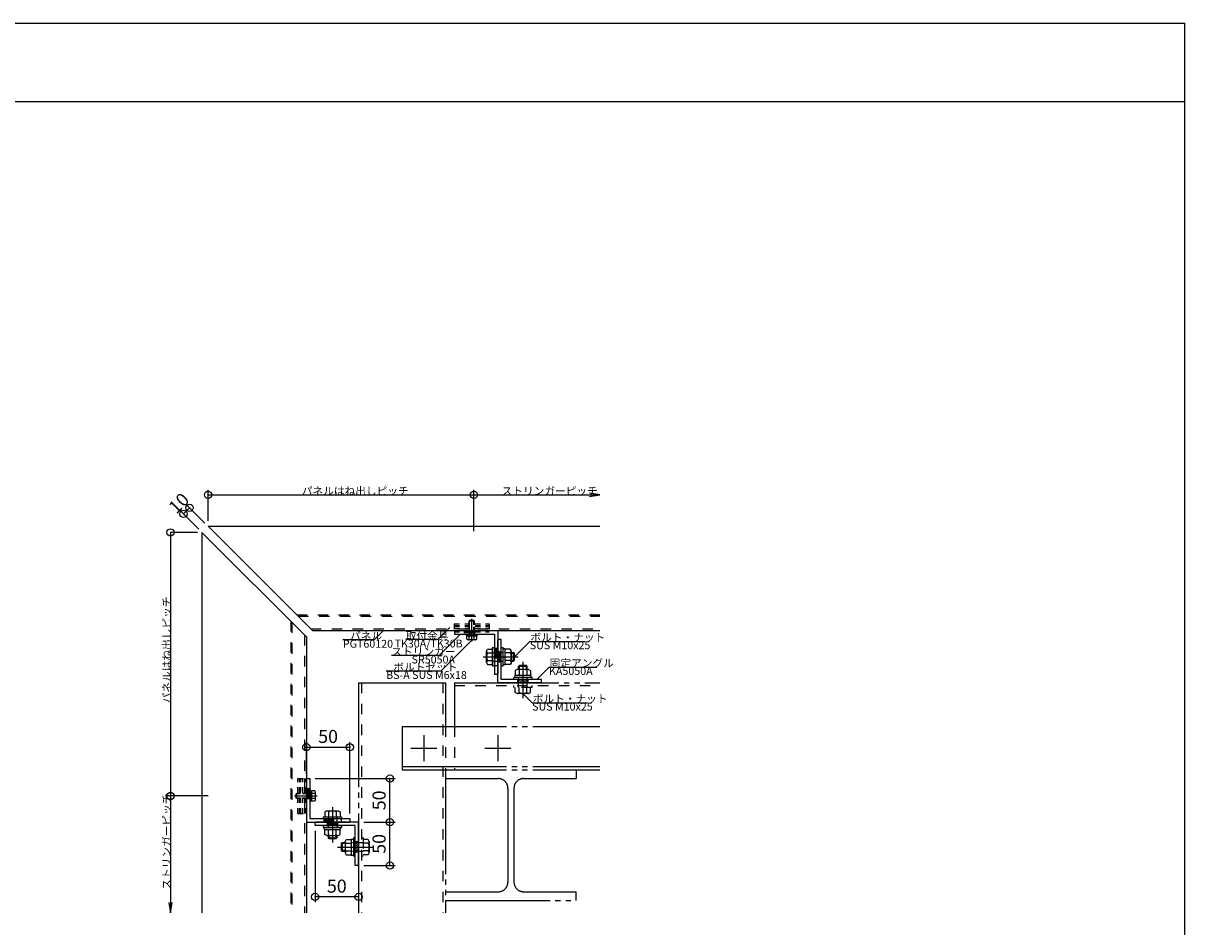
# Model space of a CAD drawing. Extents: x 60 to 2501, y 96 to 1686.
# Drawn here: x 1126 to 2460, y 648 to 1686 of the extents above; entities that cross this region are included whole.
import ezdxf

# ---------------------------------------------------------------- set-up
doc = ezdxf.new("R2010")
doc.units = 0
doc.header["$LTSCALE"] = 6
for name, pattern in [('CENTER', [23, 20, -1, 1, -1]), ('DASHED', [4, 2, -2]), ('DASHED2', [8, 5, -3]), ('DOT', [2, 1, -1]), ('PHANTOM', [25, 20, -1, 1, -1, 1, -1])]:
    doc.linetypes.add(name, pattern=pattern)
for name, color, linetype in [('ストリンガー', 7, 'CONTINUOUS'), ('パネル', 7, 'CONTINUOUS'), ('ボルトセット', 7, 'CONTINUOUS'), ('ボルトナット', 7, 'CONTINUOUS'), ('レイヤ1', 7, 'CONTINUOUS'), ('取付金具', 7, 'CONTINUOUS'), ('固定アングル', 7, 'CONTINUOUS'), ('寸法', 7, 'CONTINUOUS'), ('部品名', 7, 'CONTINUOUS'), ('鉄骨下地', 7, 'CONTINUOUS')]:
    doc.layers.add(name, color=color, linetype=linetype)
doc.styles.get("Standard").update_dxf_attribs({"font": 'txt', "bigfont": 'bigfont'})
doc.dimstyles.new('M7DIMSTL', dxfattribs={"dimscale": 6, "dimtxt": 2.5, "dimasz": 2.5, "dimexe": 1.25, "dimexo": 0.625, "dimtad": 1, "dimdsep": 46, "dimtxsty": 'STANDARD', "dimcen": 2.5, "dimadec": 0, "dimazin": 0, "dimtfac": 1, "dimtmove": 0, "dimatfit": 3, "dimfxl": 1, "dimarcsym": 0})

# ---------------------------------------------------------------- blocks, each defined once
blk = doc.blocks.new('BK2')
at = {"layer": '固定アングル', "color": 0, "linetype": 'CONTINUOUS'}
for p, q in [((1670.9, 928), (1670.9, 978)), ((1674.9, 978), (1670.9, 978)), ((1674.9, 932), (1674.9, 978)), ((1720.9, 928), (1670.9, 928)), ((1720.9, 932), (1674.9, 932)), ((1720.9, 928), (1720.9, 932))]:
    blk.add_line(p, q, dxfattribs=at)
at = {"layer": '固定アングル', "color": 0, "linetype": 'DASHED'}
for p, q in [((1670.9, 964), (1674.9, 964)), ((1672.3, 964), (1672.3, 952)), ((1673.6, 964), (1673.6, 952)), ((1673.6, 964), (1673.6, 952)), ((1670.9, 952), (1674.9, 952)), ((1693.7, 928), (1693.7, 932)), ((1705.7, 928), (1705.7, 932))]:
    blk.add_line(p, q, dxfattribs=at)
at = {"layer": '固定アングル', "color": 0, "linetype": 'DASHED2'}
for p, q in [((1695.5, 928), (1693.7, 929.8)), ((1698.2, 928), (1694.2, 932)), ((1700.9, 928), (1696.9, 932)), ((1703.6, 928), (1699.6, 932)), ((1705.7, 928.6), (1702.3, 932)), ((1705.7, 931.3), (1705, 932))]:
    blk.add_line(p, q, dxfattribs=at)
blk = doc.blocks.new('BK3')
at = {"layer": '固定アングル', "color": 0, "linetype": 'CONTINUOUS'}
for p, q in [((1510.9, 768), (1460.9, 768)), ((1460.9, 764), (1460.9, 768)), ((1506.9, 764), (1460.9, 764)), ((1506.9, 718), (1506.9, 764)), ((1510.9, 718), (1510.9, 768)), ((1510.9, 718), (1506.9, 718))]:
    blk.add_line(p, q, dxfattribs=at)
at = {"layer": '固定アングル', "color": 0, "linetype": 'DASHED'}
for p, q in [((1474.9, 768), (1474.9, 764)), ((1486.9, 766.7), (1474.9, 766.7)), ((1486.9, 765.3), (1474.9, 765.3)), ((1486.9, 765.3), (1474.9, 765.3)), ((1486.9, 768), (1486.9, 764)), ((1510.9, 745.3), (1506.9, 745.3)), ((1510.9, 733.3), (1506.9, 733.3))]:
    blk.add_line(p, q, dxfattribs=at)
at = {"layer": '固定アングル', "color": 0, "linetype": 'DASHED2'}
for p, q in [((1509.9, 745.3), (1506.9, 742.3)), ((1507.2, 745.3), (1506.9, 745)), ((1510.9, 743.6), (1506.9, 739.6)), ((1510.9, 740.9), (1506.9, 736.9)), ((1510.9, 738.2), (1506.9, 734.2)), ((1510.9, 735.5), (1508.7, 733.3))]:
    blk.add_line(p, q, dxfattribs=at)
blk = doc.blocks.new('BK11')
at = {"layer": 'ボルトナット', "color": 0, "linetype": 'CONTINUOUS'}
for p, q in [((1470.4, 774), (1491.4, 774)), ((1470.4, 774), (1470.4, 772)), ((1474.3, 781), (1472.1, 779.7)), ((1472.1, 779.7), (1472.1, 774)), ((1474.3, 781), (1487.5, 781)), ((1476.5, 780), (1476.5, 774)), ((1485.3, 780), (1485.3, 774)), ((1487.5, 781), (1489.7, 779.7)), ((1489.7, 779.7), (1489.7, 774)), ((1491.4, 774), (1491.4, 772)), ((1470.4, 772), (1491.4, 772)), ((1470.4, 764), (1491.4, 764)), ((1470.4, 764), (1470.4, 762)), ((1470.4, 762), (1491.4, 762)), ((1471.7, 759.5), (1471.7, 762)), ((1490.1, 759.5), (1490.1, 762)), ((1491.4, 764), (1491.4, 762)), ((1471.7, 759.5), (1490.1, 759.5)), ((1472.1, 753.8), (1472.1, 759.5)), ((1474.3, 752.5), (1472.1, 753.8)), ((1474.3, 752.5), (1487.5, 752.5)), ((1475.9, 752.5), (1475.9, 750)), ((1475.9, 750), (1485.9, 750)), ((1475.9, 750), (1476.9, 749)), ((1476.5, 753.5), (1476.5, 759.5)), ((1476.9, 752.5), (1476.9, 749)), ((1476.9, 749), (1484.9, 749)), ((1484.9, 752.5), (1484.9, 749)), ((1484.9, 749), (1485.9, 750)), ((1485.3, 753.5), (1485.3, 759.5)), ((1485.9, 752.5), (1485.9, 750)), ((1487.5, 752.5), (1489.7, 753.8)), ((1489.7, 753.8), (1489.7, 759.5))]:
    blk.add_line(p, q, dxfattribs=at)
at = {"layer": 'ボルトナット', "color": 0, "linetype": 'DASHED'}
for p, q in [((1475.9, 774), (1475.9, 759.5)), ((1485.9, 774), (1485.9, 759.5))]:
    blk.add_line(p, q, dxfattribs=at)
at = {"layer": 'ボルトナット', "color": 0, "linetype": 'CENTER'}
blk.add_line((1480.9, 785), (1480.9, 744.5), dxfattribs=at)
at = {"layer": 'ボルトナット', "color": 0, "linetype": 'CONTINUOUS'}
for centre, radius, start, end in [((1474.3, 778.1), 2.92, 41.1121, 90), ((1480.9, 770.8), 10.2, 64.3915, 115.6085), ((1487.5, 778.1), 2.92, 90, 138.8879), ((1474.3, 755.4), 2.92, -90, -41.1121), ((1480.9, 762.7), 10.2, -115.6085, -64.3915), ((1487.5, 755.4), 2.92, -138.8878, -90)]:
    blk.add_arc(centre, radius, start, end, dxfattribs=at)
blk = doc.blocks.new('BK12')
at = {"layer": 'ボルトナット', "color": 0, "linetype": 'CONTINUOUS'}
for p, q in [((1695.7, 947.8), (1694.7, 946.8)), ((1703.7, 947.8), (1695.7, 947.8)), ((1695.7, 943.5), (1695.7, 947.8)), ((1703.7, 943.5), (1703.7, 947.8)), ((1704.7, 946.8), (1703.7, 947.8)), ((1708.9, 936.5), (1690.5, 936.5)), ((1690.5, 936.5), (1690.5, 934)), ((1693.1, 943.5), (1690.9, 942.2)), ((1690.9, 942.2), (1690.9, 936.5)), ((1706.3, 943.5), (1693.1, 943.5)), ((1704.7, 946.8), (1694.7, 946.8)), ((1694.7, 943.5), (1694.7, 946.8)), ((1695.3, 942.5), (1695.3, 936.5)), ((1704.1, 942.5), (1704.1, 936.5)), ((1704.7, 943.5), (1704.7, 946.8)), ((1706.3, 943.5), (1708.5, 942.2)), ((1708.5, 942.2), (1708.5, 936.5)), ((1708.9, 936.5), (1708.9, 934)), ((1689.2, 932), (1689.2, 934)), ((1710.2, 934), (1689.2, 934)), ((1710.2, 932), (1710.2, 934))]:
    blk.add_line(p, q, dxfattribs=at)
at = {"layer": 'ボルトナット', "color": 0, "linetype": 'CENTER'}
blk.add_line((1699.7, 952.1), (1699.7, 910.4), dxfattribs=at)
at = {"layer": 'ボルトナット', "color": 0, "linetype": 'DASHED'}
for p, q in [((1694.7, 922.8), (1694.7, 936.5)), ((1704.7, 922.8), (1704.7, 936.5)), ((1689.2, 922.8), (1689.2, 924.8)), ((1710.2, 922.8), (1689.2, 922.8)), ((1690.9, 917.1), (1690.9, 922.8)), ((1695.3, 916.8), (1695.3, 922.8)), ((1704.1, 916.8), (1704.1, 922.8)), ((1708.5, 917.1), (1708.5, 922.8)), ((1710.2, 922.8), (1710.2, 924.8)), ((1693.1, 915.8), (1690.9, 917.1)), ((1706.3, 915.8), (1693.1, 915.8)), ((1706.3, 915.8), (1708.5, 917.1))]:
    blk.add_line(p, q, dxfattribs=at)
at = {"layer": 'ボルトナット', "color": 0, "linetype": 'CONTINUOUS'}
for centre, radius, start, end in [((1693.1, 940.6), 2.92, 41.1122, 90), ((1699.7, 933.3), 10.2, 64.3915, 115.6085), ((1706.3, 940.6), 2.92, 90, 138.8878)]:
    blk.add_arc(centre, radius, start, end, dxfattribs=at)
at = {"layer": 'ボルトナット', "color": 0, "linetype": 'DASHED'}
for centre, radius, start, end in [((1693.1, 918.7), 2.92, -89.9999, -41.1121), ((1699.7, 926), 10.2, -115.6084, -64.3914), ((1706.3, 918.7), 2.92, -138.8879, -90)]:
    blk.add_arc(centre, radius, start, end, dxfattribs=at)
blk = doc.blocks.new('BK13')
at = {"layer": 'ボルトナット', "color": 0, "linetype": 'CONTINUOUS'}
for p, q in [((1495.4, 745.9), (1496.7, 748.1)), ((1496.7, 748.1), (1502.4, 748.1)), ((1502.4, 748.5), (1502.4, 730.1)), ((1502.4, 748.5), (1504.9, 748.5)), ((1506.9, 749.8), (1504.9, 749.8)), ((1504.9, 749.8), (1504.9, 728.8)), ((1492.1, 744.3), (1491.1, 743.3)), ((1491.1, 743.3), (1491.1, 735.3)), ((1495.4, 743.3), (1491.1, 743.3)), ((1495.4, 735.3), (1491.1, 735.3)), ((1491.1, 735.3), (1492.1, 734.3)), ((1492.1, 744.3), (1492.1, 734.3)), ((1495.4, 744.3), (1492.1, 744.3)), ((1495.4, 734.3), (1492.1, 734.3)), ((1495.4, 745.9), (1495.4, 732.7)), ((1496.4, 743.7), (1502.4, 743.7)), ((1496.4, 734.9), (1502.4, 734.9)), ((1495.4, 732.7), (1496.7, 730.5)), ((1496.7, 730.5), (1502.4, 730.5)), ((1502.4, 730.1), (1504.9, 730.1)), ((1506.9, 728.8), (1504.9, 728.8))]:
    blk.add_line(p, q, dxfattribs=at)
at = {"layer": 'ボルトナット', "color": 0, "linetype": 'DASHED'}
for p, q in [((1516.1, 749.8), (1514.1, 749.8)), ((1516.1, 749.8), (1516.1, 728.8)), ((1521.9, 748.1), (1516.1, 748.1)), ((1523.1, 745.9), (1521.9, 748.1)), ((1516.1, 744.3), (1502.4, 744.3)), ((1516.1, 734.3), (1502.4, 734.3)), ((1522.1, 743.7), (1516.1, 743.7)), ((1522.1, 734.9), (1516.1, 734.9)), ((1523.1, 745.9), (1523.1, 732.7)), ((1516.1, 728.8), (1514.1, 728.8)), ((1521.9, 730.5), (1516.1, 730.5)), ((1523.1, 732.7), (1521.9, 730.5))]:
    blk.add_line(p, q, dxfattribs=at)
at = {"layer": 'ボルトナット', "color": 0, "linetype": 'CENTER'}
blk.add_line((1486.8, 739.3), (1528.6, 739.3), dxfattribs=at)
at = {"layer": 'ボルトナット', "color": 0, "linetype": 'CONTINUOUS'}
for centre, radius, start, end in [((1498.4, 745.9), 2.92, 180, 228.8878), ((1505.6, 739.3), 10.2, 154.3914, 205.6085), ((1498.4, 732.7), 2.92, 131.1121, 180)]:
    blk.add_arc(centre, radius, start, end, dxfattribs=at)
at = {"layer": 'ボルトナット', "color": 0, "linetype": 'DASHED'}
for centre, radius, start, end in [((1520.2, 745.9), 2.92, -48.8879, 0), ((1513, 739.3), 10.2, -25.6084, 25.6086), ((1520.2, 732.7), 2.92, 0.0001, 48.8879)]:
    blk.add_arc(centre, radius, start, end, dxfattribs=at)
blk = doc.blocks.new('BK14')
at = {"layer": 'ボルトナット', "color": 0, "linetype": 'CONTINUOUS'}
for p, q in [((1657.9, 964.6), (1659.2, 966.8)), ((1657.9, 951.4), (1657.9, 964.6)), ((1658.9, 962.4), (1664.9, 962.4)), ((1659.2, 966.8), (1664.9, 966.8)), ((1664.9, 947.5), (1664.9, 968.5)), ((1664.9, 968.5), (1666.9, 968.5)), ((1666.9, 947.5), (1666.9, 968.5)), ((1674.9, 947.5), (1674.9, 968.5)), ((1674.9, 968.5), (1676.9, 968.5)), ((1676.9, 947.5), (1676.9, 968.5)), ((1679.4, 967.2), (1676.9, 967.2)), ((1679.4, 948.8), (1679.4, 967.2)), ((1685.2, 966.8), (1679.4, 966.8)), ((1685.4, 962.4), (1679.4, 962.4)), ((1686.4, 964.6), (1685.2, 966.8)), ((1686.4, 951.4), (1686.4, 964.6)), ((1686.4, 963), (1688.9, 963)), ((1686.4, 962), (1689.9, 962)), ((1688.9, 953), (1688.9, 963)), ((1689.9, 962), (1688.9, 963)), ((1689.9, 954), (1689.9, 962)), ((1657.9, 951.4), (1659.2, 949.2)), ((1658.9, 953.6), (1664.9, 953.6)), ((1659.2, 949.2), (1664.9, 949.2)), ((1664.9, 947.5), (1666.9, 947.5)), ((1674.9, 947.5), (1676.9, 947.5)), ((1679.4, 948.8), (1676.9, 948.8)), ((1685.4, 953.6), (1679.4, 953.6)), ((1685.2, 949.2), (1679.4, 949.2)), ((1686.4, 951.4), (1685.2, 949.2)), ((1686.4, 954), (1689.9, 954)), ((1686.4, 953), (1688.9, 953)), ((1688.9, 953), (1689.9, 954))]:
    blk.add_line(p, q, dxfattribs=at)
at = {"layer": 'ボルトナット', "color": 0, "linetype": 'DASHED'}
for p, q in [((1664.9, 963), (1679.4, 963)), ((1664.9, 953), (1679.4, 953))]:
    blk.add_line(p, q, dxfattribs=at)
at = {"layer": 'ボルトナット', "color": 0, "linetype": 'CENTER'}
blk.add_line((1654, 958), (1694.4, 958), dxfattribs=at)
at = {"layer": 'ボルトナット', "color": 0, "linetype": 'CONTINUOUS'}
for centre, radius, start, end in [((1660.9, 964.6), 2.92, -180, -131.1121), ((1668.1, 958), 10.2, 154.3915, 205.6086), ((1683.5, 964.6), 2.92, -48.8878, 0), ((1676.3, 958), 10.2, -25.6085, 25.6085), ((1660.9, 951.4), 2.92, 131.1121, 180), ((1683.5, 951.4), 2.92, 0, 48.8879)]:
    blk.add_arc(centre, radius, start, end, dxfattribs=at)
blk = doc.blocks.new('BK27')
at = {"layer": 'ボルトセット', "color": 0, "linetype": 'CENTER'}
blk.add_line((1640.9, 975.5), (1640.9, 1001.5), dxfattribs=at)
at = {"layer": 'ボルトセット', "color": 0, "linetype": 'CONTINUOUS'}
for p, q in [((1638.4, 999.5), (1637.9, 999)), ((1643.9, 999), (1637.9, 999)), ((1637.9, 994.8), (1637.9, 999)), ((1643.4, 999.5), (1638.4, 999.5)), ((1638.4, 994.8), (1638.4, 999.5)), ((1643.9, 999), (1643.4, 999.5)), ((1643.4, 994.8), (1643.4, 999.5)), ((1643.9, 994.8), (1643.9, 999)), ((1634.5, 984), (1647.5, 984)), ((1634.5, 983), (1634.5, 984)), ((1634.5, 983), (1647.5, 983)), ((1646.7, 981.5), (1635.2, 981.5)), ((1635.2, 978.3), (1635.2, 981.5)), ((1636.5, 977.5), (1635.2, 978.3)), ((1635.4, 981.5), (1635.4, 983)), ((1645.3, 977.5), (1636.5, 977.5)), ((1638.1, 978), (1638.1, 981.5)), ((1643.8, 978), (1643.8, 981.5)), ((1645.3, 977.5), (1646.7, 978.3)), ((1646.4, 981.5), (1646.4, 983)), ((1646.7, 978.3), (1646.7, 981.5)), ((1647.5, 983), (1647.5, 984))]:
    blk.add_line(p, q, dxfattribs=at)
at = {"layer": 'ボルトセット', "color": 0, "linetype": 'DOT'}
for p, q in [((1637.9, 986.5), (1637.9, 994.8)), ((1638.4, 986.5), (1638.4, 994.8)), ((1643.4, 986.5), (1643.4, 994.8)), ((1643.9, 986.5), (1643.9, 994.8)), ((1643.9, 986.5), (1637.9, 986.5)), ((1638.4, 986.5), (1638.4, 984)), ((1643.4, 986.5), (1643.4, 984))]:
    blk.add_line(p, q, dxfattribs=at)
at = {"layer": 'ボルトセット', "color": 0, "linetype": 'CONTINUOUS'}
for centre, radius, start, end in [((1636.5, 980), 2.53, -90.0907, -53.3705), ((1640.9, 986.1), 8.58, -109.6622, -70.3377), ((1645.3, 980), 2.52, -126.6917, -89.9107)]:
    blk.add_arc(centre, radius, start, end, dxfattribs=at)
blk = doc.blocks.new('BK28')
at = {"layer": 'ボルトセット', "color": 0, "linetype": 'CONTINUOUS'}
for p, q in [((1439.4, 800.5), (1439.9, 801)), ((1439.9, 795), (1439.9, 801)), ((1444.1, 801), (1439.9, 801)), ((1454.9, 804.5), (1454.9, 791.5)), ((1455.9, 804.5), (1454.9, 804.5)), ((1455.9, 804.5), (1455.9, 791.5)), ((1457.4, 803.5), (1455.9, 803.5)), ((1457.4, 792.2), (1457.4, 803.8)), ((1460.6, 803.8), (1457.4, 803.8)), ((1460.9, 800.9), (1457.4, 800.9)), ((1461.4, 802.4), (1460.6, 803.8)), ((1461.4, 793.6), (1461.4, 802.4)), ((1439.4, 795.5), (1439.4, 800.5)), ((1444.1, 800.5), (1439.4, 800.5)), ((1439.9, 795), (1439.4, 795.5)), ((1444.1, 795.5), (1439.4, 795.5)), ((1444.1, 795), (1439.9, 795)), ((1455.9, 791.5), (1454.9, 791.5)), ((1457.4, 792.5), (1455.9, 792.5)), ((1460.9, 795.1), (1457.4, 795.1)), ((1460.6, 792.2), (1457.4, 792.2)), ((1461.4, 793.6), (1460.6, 792.2))]:
    blk.add_line(p, q, dxfattribs=at)
at = {"layer": 'ボルトセット', "color": 0, "linetype": 'DOT'}
for p, q in [((1452.4, 801), (1444.1, 801)), ((1452.4, 795), (1452.4, 801)), ((1452.4, 800.5), (1444.1, 800.5)), ((1452.4, 795.5), (1444.1, 795.5)), ((1452.4, 795), (1444.1, 795)), ((1452.4, 800.5), (1454.9, 800.5)), ((1452.4, 795.5), (1454.9, 795.5))]:
    blk.add_line(p, q, dxfattribs=at)
at = {"layer": 'ボルトセット', "color": 0, "linetype": 'CENTER'}
blk.add_line((1463.4, 798), (1437.4, 798), dxfattribs=at)
at = {"layer": 'ボルトセット', "color": 0, "linetype": 'CONTINUOUS'}
for centre, radius, start, end in [((1458.9, 802.4), 2.53, -36.6295, 0.0907), ((1452.9, 798), 8.58, -19.6623, 19.6622), ((1458.9, 793.6), 2.52, -0.0893, 36.6917)]:
    blk.add_arc(centre, radius, start, end, dxfattribs=at)
blk = doc.blocks.new('BK29')
at = {"layer": '取付金具', "color": 0, "linetype": 'DOT'}
for p, q in [((1441.1, 818), (1450.1, 818)), ((1441.1, 778), (1441.1, 818)), ((1443.1, 778), (1443.1, 818)), ((1444.1, 778), (1444.1, 818)), ((1446.4, 778), (1446.4, 818)), ((1448.9, 778), (1448.9, 818)), ((1450.1, 778), (1450.1, 818)), ((1441.1, 778), (1450.1, 778))]:
    blk.add_line(p, q, dxfattribs=at)
blk = doc.blocks.new('BK30')
at = {"layer": '取付金具', "color": 0, "linetype": 'DOT'}
for p, q in [((1620.9, 995.8), (1620.9, 986.8)), ((1620.9, 995.8), (1660.9, 995.8)), ((1620.9, 993.8), (1660.9, 993.8)), ((1620.9, 992.8), (1660.9, 992.8)), ((1620.9, 990.5), (1660.9, 990.5)), ((1620.9, 988), (1660.9, 988)), ((1660.9, 995.8), (1660.9, 986.8)), ((1620.9, 986.8), (1660.9, 986.8))]:
    blk.add_line(p, q, dxfattribs=at)
blk = doc.blocks.new('*D36')
at = {"layer": '寸法', "color": 0}
blk.add_line((1546.9, 718), (1546.9, 768), dxfattribs=at)
at = {"layer": '寸法'}
for p in [(1546.9, 768), (1546.9, 768), (1546.9, 718)]:
    blk.add_point(p, dxfattribs=at)
at = {"layer": '寸法', "color": 0, "insert": (1536.4, 743), "char_height": 15, "attachment_point": 5, "rotation": 90}
blk.add_mtext('50', dxfattribs=at)
blk = doc.blocks.new('*D37')
at = {"layer": '寸法', "color": 0}
blk.add_line((1546.9, 768), (1546.9, 818), dxfattribs=at)
at = {"layer": '寸法'}
for p in [(1546.9, 818), (1546.9, 818), (1546.9, 768)]:
    blk.add_point(p, dxfattribs=at)
at = {"layer": '寸法', "color": 0, "insert": (1536.4, 793), "char_height": 15, "attachment_point": 5, "rotation": 90}
blk.add_mtext('50', dxfattribs=at)
blk = doc.blocks.new('*D38')
at = {"layer": '寸法', "color": 0}
blk.add_line((1450.9, 854), (1500.9, 854), dxfattribs=at)
at = {"layer": '寸法'}
for p in [(1450.9, 854), (1500.9, 854), (1500.9, 854)]:
    blk.add_point(p, dxfattribs=at)
at = {"layer": '寸法', "color": 0, "insert": (1475.9, 864.5), "char_height": 15, "attachment_point": 5}
blk.add_mtext('50', dxfattribs=at)
blk = doc.blocks.new('*D39')
at = {"layer": '寸法', "color": 0}
blk.add_line((1510.9, 682), (1460.9, 682), dxfattribs=at)
at = {"layer": '寸法'}
for p in [(1460.9, 682), (1460.9, 682), (1510.9, 682)]:
    blk.add_point(p, dxfattribs=at)
at = {"layer": '寸法', "color": 0, "insert": (1485.9, 692.5), "char_height": 15, "attachment_point": 5}
blk.add_mtext('50', dxfattribs=at)
blk = doc.blocks.new('*D41')
at = {"layer": '寸法', "color": 0}
blk.add_line((1309.7, 1122.2), (1316.8, 1129.2), dxfattribs=at)
at = {"layer": '寸法'}
for p in [(1309.7, 1122.2), (1316.8, 1129.2), (1316.8, 1129.2)]:
    blk.add_point(p, dxfattribs=at)
at = {"layer": '寸法', "color": 0, "insert": (1305.8, 1133.1), "char_height": 15, "attachment_point": 5, "rotation": 45.0002}
blk.add_mtext('10', dxfattribs=at)

msp = doc.modelspace()

# ---------------------------------------------------------------- linework, layer by layer
at = {"layer": 'ストリンガー', "color": 0, "linetype": 'CONTINUOUS'}
for p, q in [((1620.937, 988.011), (1670.937, 988.011)), ((1620.937, 988.011), (1620.937, 984.011)), ((1670.937, 988.011), (1670.937, 938.011)), ((1620.937, 984.011), (1666.937, 984.011)), ((1666.937, 984.011), (1666.937, 938.011)), ((1666.937, 938.011), (1670.937, 938.011)), ((1450.937, 818.011), (1454.937, 818.011)), ((1454.937, 818.011), (1454.937, 772.011)), ((1450.937, 768.011), (1500.937, 768.011)), ((1454.937, 772.011), (1500.937, 772.011)), ((1500.937, 772.011), (1500.937, 768.011))]:
    msp.add_line(p, q, dxfattribs=at)
at = {"layer": 'ストリンガー', "color": 0, "linetype": 'DASHED'}
for p, q in [((1643.937, 988.011), (1643.937, 984.011)), ((1643.937, 985.345), (1620.937, 985.345)), ((1643.937, 986.678), (1620.956, 986.678)), ((1666.937, 968.011), (1670.937, 968.011)), ((1668.271, 968.011), (1668.271, 948.011)), ((1669.604, 968.011), (1669.604, 948.011)), ((1666.937, 948.011), (1670.937, 948.011)), ((1452.27, 795.011), (1452.27, 817.993)), ((1453.604, 795.011), (1453.604, 818.011)), ((1450.937, 795.011), (1454.937, 795.011)), ((1470.937, 772.011), (1470.937, 768.011)), ((1470.937, 770.678), (1490.937, 770.678)), ((1470.937, 769.345), (1490.937, 769.345)), ((1490.937, 772.011), (1490.937, 768.011))]:
    msp.add_line(p, q, dxfattribs=at)
at = {"layer": 'パネル', "color": 0, "linetype": 'CONTINUOUS'}
for p, q in [((1338.008, 1108.011), (1788.066, 1108.011)), ((1338.008, 1108.011), (1458.008, 988.011)), ((1330.937, 1100.94), (1330.937, 663.636)), ((1330.937, 1100.94), (1450.937, 980.94)), ((1458.008, 988.011), (1788.066, 988.011)), ((1450.937, 980.94), (1450.937, 663.636))]:
    msp.add_line(p, q, dxfattribs=at)
at = {"layer": 'パネル', "color": 0, "linetype": 'DASHED'}
for p, q in [((1440.008, 1006.011), (1788.066, 1006.011)), ((1441.508, 1004.511), (1788.066, 1004.511)), ((1432.937, 998.94), (1432.937, 663.636)), ((1434.437, 997.44), (1434.437, 663.636)), ((1456.008, 990.011), (1788.066, 990.011)), ((1448.937, 982.94), (1448.937, 663.636))]:
    msp.add_line(p, q, dxfattribs=at)
at = {"layer": 'レイヤ1', "color": 0, "linetype": 'CONTINUOUS'}
for p, q in [((60, 1686), (2460, 1686)), ((2460, 96), (2460, 1686)), ((60, 1596), (2460, 1596))]:
    msp.add_line(p, q, dxfattribs=at)
at = {"layer": '寸法', "color": 0, "linetype": 'CONTINUOUS'}
for p, q in [((1338.008, 1114.011), (1338.008, 1150.011)), ((1643.437, 1102.47), (1643.437, 1150.011)), ((1338.008, 1144.011), (1643.437, 1144.011)), ((1643.437, 1144.011), (1788.066, 1144.011)), ((1327.402, 1104.476), (1305.481, 1126.396)), ((1334.473, 1111.547), (1312.552, 1133.467)), ((1325.937, 1100.94), (1294.937, 1100.94)), ((1294.937, 1100.94), (1294.937, 798.011)), ((1450.937, 824.011), (1450.937, 860.011)), ((1500.937, 778.011), (1500.937, 860.011)), ((1460.937, 818.011), (1552.937, 818.011)), ((1338.001, 798.011), (1288.937, 798.011)), ((1294.937, 798.011), (1294.937, 663.636)), ((1516.937, 768.011), (1552.937, 768.011)), ((1460.937, 758.011), (1460.937, 676.011)), ((1510.937, 712.011), (1510.937, 676.011)), ((1516.937, 718.011), (1552.937, 718.011))]:
    msp.add_line(p, q, dxfattribs=at)
for points in [[(1776.23, 1142.039), (1788.066, 1144.011), (1776.23, 1145.984)], [(1292.964, 675.473), (1294.937, 663.636), (1296.91, 675.473)]]:
    msp.add_lwpolyline(points, dxfattribs=at)
for centre in [(1338.008, 1144.011), (1643.437, 1144.011), (1309.724, 1122.153), (1316.795, 1129.224), (1294.937, 1100.94), (1450.937, 854.011), (1500.937, 854.011), (1546.937, 818.011), (1294.937, 798.011), (1546.937, 768.011), (1546.937, 718.011), (1460.937, 682.011), (1510.937, 682.011)]:
    msp.add_circle(centre, 4.2, dxfattribs=at)
at = {"layer": '部品名', "color": 0, "linetype": 'CONTINUOUS'}
for points in [[(1539.473, 988.011), (1528.866, 977.405), (1492.866, 977.405)], [(1615.937, 991.811), (1601.795, 977.669), (1565.045, 977.669)], [(1640.937, 976.911), (1605.582, 941.556), (1542.582, 941.556)], [(1628.062, 984.011), (1603.313, 959.263), (1548.563, 959.263)], [(1689.937, 958.011), (1707.615, 975.689), (1771.365, 975.689)], [(1715.562, 932.011), (1729.704, 946.153), (1784.454, 946.153)], [(1699.687, 915.811), (1710.294, 905.205), (1774.044, 905.205)]]:
    msp.add_lwpolyline(points, dxfattribs=at)
at = {"layer": '鉄骨下地', "color": 0, "linetype": 'PHANTOM'}
for p, q in [((1510.937, 928.011), (1510.937, 663.636)), ((1510.937, 928.011), (1610.937, 928.011)), ((1610.937, 928.011), (1610.937, 878.011)), ((1620.937, 928.011), (1788.066, 928.011)), ((1620.937, 928.011), (1620.937, 878.011)), ((1560.937, 878.011), (1788.066, 878.011)), ((1560.937, 878.011), (1560.937, 828.011)), ((1560.937, 832.011), (1788.066, 832.011)), ((1560.937, 828.011), (1788.066, 828.011)), ((1610.937, 828.011), (1610.937, 663.636)), ((1760.937, 828.011), (1760.937, 818.011)), ((1610.937, 818.011), (1671.437, 818.011)), ((1700.437, 818.011), (1760.937, 818.011)), ((1682.437, 807.011), (1682.437, 699.011)), ((1689.437, 807.011), (1689.437, 699.011)), ((1610.937, 688.011), (1671.437, 688.011)), ((1700.437, 688.011), (1760.937, 688.011)), ((1760.937, 678.011), (1760.937, 688.011)), ((1610.937, 678.011), (1760.937, 678.011))]:
    msp.add_line(p, q, dxfattribs=at)
at = {"layer": '鉄骨下地', "color": 0, "linetype": 'DASHED'}
for p, q in [((1514.137, 928.011), (1514.137, 663.636)), ((1607.737, 928.011), (1607.737, 663.636)), ((1620.937, 924.811), (1788.066, 924.811)), ((1610.937, 878.011), (1610.937, 828.011)), ((1620.937, 878.011), (1620.937, 828.011))]:
    msp.add_line(p, q, dxfattribs=at)
at = {"layer": '鉄骨下地', "color": 0, "linetype": 'CENTER'}
for p, q in [((1585.937, 868.011), (1585.937, 838.011)), ((1670.937, 868.011), (1670.937, 838.011)), ((1570.937, 853.011), (1600.937, 853.011)), ((1655.937, 853.011), (1685.937, 853.011))]:
    msp.add_line(p, q, dxfattribs=at)
at = {"layer": '鉄骨下地', "color": 0, "linetype": 'PHANTOM'}
for centre, start, end in [((1671.437, 807.011), 0, 90), ((1700.437, 807.011), 90, 180), ((1671.437, 699.011), -90, 0), ((1700.437, 699.011), 180, 270)]:
    msp.add_arc(centre, 11, start, end, dxfattribs=at)

# ---------------------------------------------------------------- block references
at = {"layer": 'ボルトセット'}
for name in ['BK27', 'BK28']:
    msp.add_blockref(name, (0, 0), dxfattribs=at)
at = {"layer": 'ボルトナット'}
for name in ['BK14', 'BK12', 'BK11', 'BK13']:
    msp.add_blockref(name, (0, 0), dxfattribs=at)
at = {"layer": '取付金具'}
for name in ['BK30', 'BK29']:
    msp.add_blockref(name, (0, 0), dxfattribs=at)
at = {"layer": '固定アングル'}
for name in ['BK2', 'BK3']:
    msp.add_blockref(name, (0, 0), dxfattribs=at)

# ---------------------------------------------------------------- texts
at = {"layer": '寸法', "color": 0, "linetype": 'CONTINUOUS'}
for s, p in [('パネルはね出しピッチ', (1445.723, 1144.011)), ('ストリンガーピッチ', (1675.252, 1144.011))]:
    msp.add_text(s, height=9, dxfattribs=at).set_placement(p)
for s, p in [('パネルはね出しピッチ', (1294.937, 904.476)), ('ストリンガーピッチ', (1294.937, 690.324))]:
    msp.add_text(s, height=9, rotation=90, dxfattribs=at).set_placement(p)
at = {"layer": '部品名', "color": 0, "linetype": 'CONTINUOUS'}
for s, p in [('取付金具', (1565.045, 977.669)), ('PGT60120', (1492.866, 968.405)), ('パネル', (1501.116, 977.405)), ('TK30A/TK30B', (1552.295, 968.669)), ('SUS M10x25', (1707.615, 966.689)), ('ボルト・ナット', (1708.365, 975.689)), ('ストリンガー', (1548.563, 959.263)), ('ボルトセット', (1550.832, 941.556)), ('SR5050A', (1571.813, 950.263)), ('固定アングル', (1730.454, 946.153)), ('BS-A SUS M6x18', (1542.582, 932.556)), ('KA5050A', (1729.704, 937.153)), ('ボルト・ナット', (1711.044, 905.205)), ('SUS M10x25', (1710.294, 896.205))]:
    msp.add_text(s, height=9, dxfattribs=at).set_placement(p)

# ---------------------------------------------------------------- dimensions: what is measured, and where the dimension line sits
at = {"layer": '寸法'}
for base, p1, p2, angle, picture, middle in [((1316.795, 1129.224), (1309.724, 1122.153), (1316.795, 1129.224), 45.000236, '*D41', (1305.835, 1133.113)), ((1546.937, 818.011), (1546.937, 768.011), (1546.937, 818.011), 90, '*D37', (1536.437, 793.011)), ((1546.937, 768.011), (1546.937, 718.011), (1546.937, 768.011), 90, '*D36', (1536.437, 743.011)), ((1460.937, 682.011), (1510.937, 682.011), (1460.937, 682.011), 180, '*D39', (1485.937, 692.511))]:
    dim = msp.add_linear_dim(base=base, p1=p1, p2=p2, angle=angle, dimstyle='M7DIMSTL', dxfattribs=at)
    dim.commit()
    dim.dimension.update_dxf_attribs({"geometry": picture, "text_midpoint": middle})
dim = msp.add_linear_dim(base=(1500.937, 854.011), p1=(1450.937, 854.011), p2=(1500.937, 854.011), dimstyle='M7DIMSTL', dxfattribs=at)
dim.commit()
dim.dimension.update_dxf_attribs({"geometry": '*D38', "text_midpoint": (1475.937, 864.511)})

doc.saveas('drawing.dxf')
